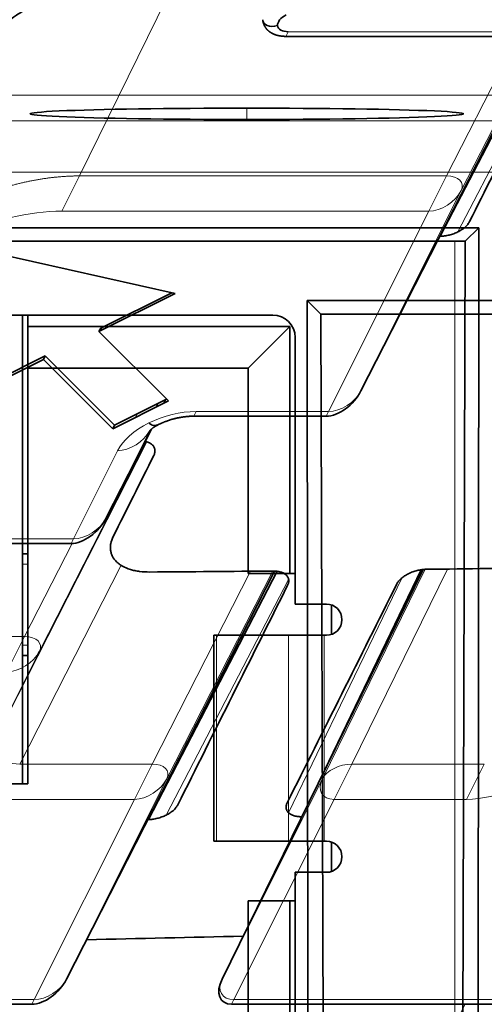
# Model space of a CAD drawing. Units: millimetres. Extents: x -49.6 to 40.4, y -55.2 to 29.
# Drawn here: x -7.3 to -2.8, y -35 to -25.5 of the extents above; entities that cross this region are included whole.
import ezdxf

# ---------------------------------------------------------------- set-up
doc = ezdxf.new("R2010")
doc.units = ezdxf.units.MM
for name, color, linetype, true_color in [('Isometric$44', 7, 'Continuous', 0xffffff), ('ORTHO$40', 7, 'Continuous', 0xffffff), ('ORTHO$42', 7, 'Continuous', 0xffffff)]:
    doc.layers.add(name, color=color, linetype=linetype, true_color=true_color)

msp = doc.modelspace()

# ---------------------------------------------------------------- linework, layer by layer
at = {"layer": 'Isometric$44', "color": 8, "linetype": 'Continuous', "lineweight": 18}
for p, q in [((-5.7425, -25.0787, -19.3362), (-6.6865, -27.002, -20.3155)), ((-4.704, -25.6597, -20.9558), (-4.6815, -25.6148, -20.9333)), ((1.6667, -25.6148, -27.2815), (-4.6815, -25.6148, -20.9333)), ((-3.9821, -29.0699, -25.0878), (-2.2453, -25.6597, -23.4145)), ((-3.1603, -27.002, -23.8417), (-2.4768, -25.6596, -23.1829)), ((-2.075, -25.6597, -23.5847), (-3.0505, -27.5402, -24.4898)), ((-2.2634, -25.6597, -23.3963), (-3.0189, -27.1434, -24.1245)), ((-6.6865, -27.002, -20.3155), (-6.8563, -27.3417, -20.4854)), ((-6.6865, -27.002, -20.3155), (-3.1603, -27.002, -23.8417)), ((-3.3301, -27.3417, -24.0115), (-3.1603, -27.002, -23.8417)), ((-3.0189, -27.1434, -24.1245), (-3.9821, -29.0699, -25.0878)), ((-6.8563, -27.3417, -20.4854), (-3.3301, -27.3417, -24.0115)), ((-3.3301, -27.3417, -24.0115), (-4.2934, -29.2682, -24.9748)), ((-3.9826, -29.0708, -25.0882), (-3.9821, -29.0699, -25.0878)), ((-5.9491, -29.2245, -23.2754), (-5.9321, -29.191, -23.2589)), ((-6.1328, -29.2914, -23.1586), (-6.1499, -29.3249, -23.1751)), ((-5.5887, -29.3131, -23.7244), (-5.5662, -29.2682, -23.702)), ((-4.2934, -29.2682, -24.9748), (-5.5662, -29.2682, -23.702)), ((-4.2934, -29.2682, -24.9748), (-4.3158, -29.3131, -24.9973)), ((-6.4334, -30.2956, -23.8621), (-5.9962, -29.4371, -23.4409)), ((-6.0107, -29.4502, -23.4394), (-6.4334, -30.2956, -23.8621)), ((-7.4972, -32.4231, -24.9259), (-6.0397, -29.5608, -23.5211)), ((-6.0465, -29.5589, -23.5123), (-7.0729, -31.5746, -24.5017)), ((-6.3204, -29.6453, -23.3249), (-6.7447, -30.4938, -23.7491)), ((-6.4339, -30.2964, -23.8626), (-6.4334, -30.2956, -23.8621)), ((-6.7447, -30.4938, -23.7491), (-9.6344, -30.4938, -20.8594)), ((-6.7447, -30.4938, -23.7491), (-6.7671, -30.5388, -23.7716)), ((-7.2144, -31.4332, -24.2188), (-6.7588, -30.5385, -23.7797)), ((-6.288, -30.747, -24.459), (-7.2615, -32.6588, -25.3973)), ((-6.8105, -34.7268, -27.9162), (-4.812, -30.8028, -25.9908)), ((-5.9887, -32.6588, -26.6701), (-5.0443, -30.8041, -25.7598)), ((-4.8299, -30.8021, -25.9723), (-5.8473, -32.8003, -26.953)), ((-3.3832, -30.7874, -27.4042), (-5.3162, -34.7268, -29.4105)), ((-3.5905, -30.8701, -27.2797), (-4.6773, -33.1285, -28.4512)), ((-4.353, -32.8003, -28.4473), (-3.3644, -30.7861, -27.4217)), ((-3.1495, -30.783, -27.6336), (-4.0701, -32.6588, -28.5887)), ((-4.6777, -30.8824, -26.2046), (-5.854, -33.1499, -27.2959)), ((-10.1041, -31.4332, -21.3291), (-7.2144, -31.4332, -24.2188)), ((-7.3842, -31.7729, -24.3887), (-7.2144, -31.4332, -24.2188)), ((-7.0729, -31.5746, -24.5017), (-7.4972, -32.4231, -24.9259)), ((-7.2615, -32.6588, -25.3973), (-5.9887, -32.6588, -26.6701)), ((-6.1585, -32.9985, -26.84), (-5.9887, -32.6588, -26.6701)), ((-4.0701, -32.6588, -28.5887), (-4.24, -32.9985, -28.7585)), ((-4.0701, -32.6588, -28.5887), (-2.7973, -32.6588, -29.8615)), ((-2.9672, -32.9985, -30.0314), (-2.7973, -32.6588, -29.8615)), ((-5.8473, -32.8003, -26.953), (-6.8105, -34.7268, -27.9162)), ((-5.3162, -34.7268, -29.4105), (-4.353, -32.8003, -28.4473)), ((-7.4314, -32.9985, -25.5672), (-6.1585, -32.9985, -26.84)), ((-6.1585, -32.9985, -26.84), (-7.1218, -34.925, -27.8032)), ((-5.2032, -34.925, -29.7218), (-4.24, -32.9985, -28.7585)), ((-4.24, -32.9985, -28.7585), (-2.9672, -32.9985, -30.0314)), ((-6.811, -34.7276, -27.9166), (-6.8105, -34.7268, -27.9162)), ((-5.3162, -34.7268, -29.4105), (-5.3166, -34.7276, -29.411)), ((-7.1218, -34.925, -27.8032), (-10.648, -34.925, -24.277)), ((-7.1218, -34.925, -27.8032), (-7.1443, -34.97, -27.8257)), ((-5.2257, -34.97, -29.7443), (-5.2032, -34.925, -29.7218)), ((-1.677, -34.925, -33.248), (-5.2032, -34.925, -29.7218)), ((-3.682, -36.3122, -32.6302), (-2.981, -34.9699, -31.9888))]:
    msp.add_line(p, q, dxfattribs=at)
at = {"layer": 'Isometric$44', "color": 18, "linetype": 'Continuous', "lineweight": 35}
for p, q in [((-4.704, -25.6597, -20.9558), (1.6442, -25.6597, -27.304)), ((-3.9826, -29.0708, -25.0882), (-2.2453, -25.6597, -23.4145)), ((-2.2242, -25.6597, -23.4355), (-3.2211, -27.5816, -24.3604)), ((-3.2211, -27.5816, -24.3604), (-3.2241, -27.5816, -24.3575)), ((-7.7, -27.7, -20), (-5.7667, -28.1333, -22.3667)), ((-6.4833, -28.4667, -21.9833), (-5.8012, -28.1256, -22.3244)), ((-5.7667, -28.1333, -22.3667), (-6.5, -28.5, -22)), ((-6.5, -28.5, -22), (-6.4833, -28.4667, -21.9833)), ((-5.8333, -29.1667, -23.3333), (-6.5, -28.5, -22)), ((-6.4667, -28.4833, -22.0167), (-6.4833, -28.4667, -21.9833)), ((-7.0333, -28.7667, -21.7333), (-7.7667, -29.1333, -21.3667)), ((-7.75, -29.1, -21.35), (-7.0167, -28.7333, -21.7167)), ((-7.0167, -28.7333, -21.7167), (-7.0333, -28.7667, -21.7333)), ((-7.0333, -28.7667, -21.7333), (-6.3667, -29.4333, -23.0667)), ((-7.0167, -28.7333, -21.7167), (-6.35, -29.4, -23.05)), ((-5.8333, -29.1667, -23.3333), (-6.3667, -29.4333, -23.0667)), ((-6.35, -29.4, -23.05), (-5.85, -29.15, -23.3)), ((-5.8606, -29.1552, -23.2947), (-5.8776, -29.1888, -23.3111)), ((-5.5887, -29.3131, -23.7244), (-4.3158, -29.3131, -24.9973)), ((-6.4339, -30.2964, -23.8626), (-5.9962, -29.4371, -23.4409)), ((-6.3667, -29.4333, -23.0667), (-6.35, -29.4, -23.05)), ((-9.6569, -30.5388, -20.8819), (-6.7671, -30.5388, -23.7716)), ((-6.811, -34.7276, -27.9166), (-4.8119, -30.8027, -25.9907)), ((-4.7869, -30.8051, -26.0183), (-6.0255, -33.1928, -27.1674)), ((-3.3832, -30.7874, -27.4042), (-5.3166, -34.7276, -29.411)), ((-4.3318, -32.7205, -28.3887), (-3.4026, -30.7897, -27.3871)), ((-6.0293, -33.1929, -27.1636), (-6.0255, -33.1928, -27.1674)), ((-10.6705, -34.97, -24.2995), (-7.1443, -34.97, -27.8257)), ((-5.2257, -34.97, -29.7443), (-1.6995, -34.97, -33.2705))]:
    msp.add_line(p, q, dxfattribs=at)
at = {"layer": 'Isometric$44', "color": 18, "linetype": 'Continuous', "lineweight": 35, "extrusion": (0.57735, -0.57735, 0.57735)}
for centre, start, end in [((-23.5194, -30.4653), 210, 299.38383), ((-26.1194, -28.9642), 210, 299.38383), ((-29.5194, -33.9294), 210, 299.38383), ((-28.1628, -36.2791), 120.61617, 210)]:
    msp.add_arc(centre, 0.3, start, end, dxfattribs=at)
for centre, major_axis, ratio, start_param, end_param in [((-4.6831, -25.3566, -20.6735), (-0.2438, -0.1428, 0.101), 0.754344, 0.000019, 1.074737), ((107.7574, 186.1309, 78.3735), (153.0498, 300.5354, 147.4856), 0.010557, 2.352925, 2.36131), ((-5.9214, -29.1786, -23.2572), (0, -0.2121, -0.2121), 0.57735, 5.497787, 6.282837), ((105.3028, 185.0337, 79.7309), (153.1455, 300.721, 147.5755), 0.010557, 2.366152, 2.369859), ((107.7556, 186.1274, 78.3718), (153.0479, 300.5317, 147.4838), 0.010557, 2.377996, 2.388212), ((94.2084, 179.3573, 85.1489), (-318.8274, -4.0071, 314.8203), 0.584341, 1.583419, 1.588113)]:
    msp.add_ellipse(centre, major_axis=major_axis, ratio=ratio, start_param=start_param, end_param=end_param, dxfattribs=at)
at = {"layer": 'Isometric$44', "color": 8, "linetype": 'Continuous', "lineweight": 18, "extrusion": (0.57735, -0.57735, 0.57735)}
for centre, major_axis, ratio, start_param, end_param in [((-3.2301, -27.1417, -23.9115), (-0.2108, 0.0026, 0.2134), 0.570181, 3.147726, 4.718446), ((-3.2301, -27.1417, -23.9115), (0.2121, 0, -0.2121), 0.816497, 4.712389, 6.274459), ((-4.1934, -29.0682, -24.8748), (-0.2121, 0, 0.2121), 0.816497, 1.570796, 3.132866), ((-6.2204, -29.4453, -23.2249), (0.2121, 0, -0.2121), 0.816497, 4.712389, 6.256591), ((-6.6447, -30.2938, -23.6491), (-0.2121, 0, 0.2121), 0.816497, 1.570796, 3.132866), ((-7.2842, -31.5729, -24.2887), (-0.2108, 0.0026, 0.2134), 0.570181, 3.147726, 4.718446), ((-7.2842, -31.5729, -24.2887), (0.2121, 0, -0.2121), 0.816497, 4.712389, 6.274459), ((-6.0585, -32.7985, -26.74), (-0.2108, 0.0026, 0.2134), 0.570181, 3.147726, 4.718446), ((-4.14, -32.7985, -28.6585), (-0.2134, -0.0026, 0.2108), 0.570181, 4.706332, 6.277052), ((-6.0585, -32.7985, -26.74), (0.2121, 0, -0.2121), 0.816497, 4.712389, 6.274459), ((-4.14, -32.7985, -28.6585), (0.2121, 0, -0.2121), 0.816497, 3.150319, 4.712389), ((-7.0218, -34.725, -27.7032), (-0.2121, 0, 0.2121), 0.816497, 1.570796, 3.132866), ((-5.1032, -34.725, -29.6218), (-0.2121, 0, 0.2121), 0.816497, 0.008727, 1.570796)]:
    msp.add_ellipse(centre, major_axis=major_axis, ratio=ratio, start_param=start_param, end_param=end_param, dxfattribs=at)
at = {"layer": 'Isometric$44', "color": 8, "linetype": 'Continuous', "lineweight": 18}
for points in [[(-1.0273, -15.5414, -14.5141), (-16.5828, -23.3192, -6.7364), (-32.1384, -31.097, 1.0414), (-47.694, -38.8748, 8.8192)], [(-5.5662, -29.2682, -23.702), (-5.7152, -29.2682, -23.553), (-5.8809, -29.3084, -23.4274), (-6.0214, -29.3786, -23.3572)], [(-6.0214, -29.3786, -23.3572), (-6.1619, -29.4488, -23.287), (-6.2707, -29.5459, -23.2752), (-6.3204, -29.6453, -23.3249)], [(-33.3519, -53.2169, -19.865), (-17.7963, -45.4391, -27.6428), (-2.2407, -37.6613, -35.4206), (13.3148, -29.8835, -43.1983)], [(-7.2615, -32.6588, -25.3973), (-7.3549, -32.6593, -25.3044), (-7.4335, -32.6344, -25.2009), (-7.4774, -32.5905, -25.1132)], [(-2.9672, -32.9985, -30.0314), (-2.8182, -32.9985, -30.1803), (-2.6524, -32.9583, -30.3059), (-2.5119, -32.8881, -30.3761)]]:
    msp.add_open_spline(points, degree=3, dxfattribs=at)
at = {"layer": 'Isometric$44', "color": 18, "linetype": 'Continuous', "lineweight": 35}
for points, knots in [([(-7.7624, -25.9525, -18.1901), (-7.7327, -25.8931, -18.1603), (-7.6951, -25.8347, -18.1397), (-7.6271, -25.7489, -18.1217), (-7.6026, -25.7205, -18.118), (-7.5627, -25.6784, -18.1157), (-7.549, -25.6644, -18.1155), (-7.5205, -25.6367, -18.1162), (-7.5059, -25.623, -18.1171), (-7.4309, -25.5555, -18.1246), (-7.365, -25.5045, -18.1395), (-7.2753, -25.4443, -18.169), (-7.257, -25.4325, -18.1755), (-7.2196, -25.4091, -18.1896), (-7.2005, -25.3976, -18.1972), (-7.1423, -25.3638, -18.2216), (-7.1024, -25.3423, -18.24), (-7.0614, -25.3218, -18.2605)], [0, 0, 0, 0, 0.25, 0.25, 0.375, 0.375, 0.4375, 0.4375, 0.5, 0.5, 0.75, 0.75, 0.8125, 0.8125, 0.875, 0.875, 1, 1, 1, 1]), ([(-4.9268, -25.4994, -20.5726), (-4.9267, -25.5004, -20.5737), (-4.9265, -25.5022, -20.5757), (-4.9261, -25.5045, -20.5783), (-4.9259, -25.5061, -20.5803), (-4.9257, -25.5075, -20.5818), (-4.9254, -25.5091, -20.5838), (-4.925, -25.5112, -20.5862), (-4.9245, -25.5139, -20.5895), (-4.9238, -25.5171, -20.5932), (-4.9231, -25.5205, -20.5975), (-4.9222, -25.5238, -20.6016), (-4.9215, -25.5267, -20.6052), (-4.9208, -25.5292, -20.6084), (-4.92, -25.5316, -20.6116), (-4.9192, -25.5343, -20.6151), (-4.9182, -25.5372, -20.619), (-4.9171, -25.5403, -20.6231), (-4.916, -25.5433, -20.6273), (-4.9147, -25.5465, -20.6318), (-4.9133, -25.5497, -20.6364), (-4.9119, -25.553, -20.6412), (-4.9103, -25.5563, -20.6461), (-4.9087, -25.5595, -20.6509), (-4.9069, -25.5627, -20.6558), (-4.905, -25.5661, -20.6611), (-4.9028, -25.5698, -20.667), (-4.9003, -25.5738, -20.6735), (-4.8976, -25.5776, -20.68), (-4.8948, -25.5815, -20.6866), (-4.8919, -25.5852, -20.6933), (-4.8889, -25.5889, -20.7001), (-4.8858, -25.5924, -20.7067), (-4.8827, -25.5958, -20.7132), (-4.8791, -25.5994, -20.7203), (-4.8753, -25.6031, -20.7279), (-4.8712, -25.6067, -20.7355), (-4.8672, -25.6101, -20.7429), (-4.8635, -25.613, -20.7495), (-4.8599, -25.6157, -20.7558), (-4.8564, -25.6182, -20.7618), (-4.8526, -25.6208, -20.7682), (-4.8487, -25.6233, -20.7745), (-4.8451, -25.6255, -20.7803), (-4.842, -25.6273, -20.7854), (-4.8391, -25.6289, -20.7898), (-4.8363, -25.6304, -20.7942), (-4.8333, -25.632, -20.7987), (-4.8299, -25.6337, -20.8037), (-4.8263, -25.6354, -20.8092), (-4.8227, -25.637, -20.8143), (-4.8195, -25.6384, -20.8189), (-4.8166, -25.6396, -20.823), (-4.8134, -25.6409, -20.8274), (-4.8099, -25.6422, -20.8323), (-4.8058, -25.6437, -20.8378), (-4.8014, -25.6452, -20.8438), (-4.7966, -25.6468, -20.8502), (-4.7916, -25.6482, -20.8567), (-4.7864, -25.6497, -20.8633), (-4.7812, -25.651, -20.8698), (-4.7762, -25.6522, -20.876), (-4.7717, -25.6531, -20.8814), (-4.7682, -25.6538, -20.8856), (-4.7656, -25.6543, -20.8887), (-4.7635, -25.6547, -20.8912), (-4.7612, -25.6551, -20.8939), (-4.7583, -25.6556, -20.8973), (-4.7546, -25.6561, -20.9016), (-4.75, -25.6568, -20.9068), (-4.7446, -25.6575, -20.9129), (-4.7383, -25.6581, -20.9198), (-4.7311, -25.6588, -20.9277), (-4.7229, -25.6593, -20.9363), (-4.7138, -25.6596, -20.9458), (-4.7074, -25.6597, -20.9524), (-4.704, -25.6597, -20.9558)], [0, 0, 0, 0, 0.009647, 0.016843, 0.021621, 0.025537, 0.029566, 0.037558, 0.045481, 0.056162, 0.068154, 0.079963, 0.089211, 0.097255, 0.105375, 0.114438, 0.125486, 0.135923, 0.147176, 0.158605, 0.17096, 0.182907, 0.196057, 0.209141, 0.22, 0.234009, 0.250065, 0.265971, 0.28377, 0.299587, 0.316779, 0.335173, 0.350895, 0.367002, 0.384816, 0.405435, 0.424268, 0.442443, 0.461652, 0.474742, 0.490256, 0.507009, 0.523759, 0.538562, 0.551119, 0.561985, 0.572545, 0.584184, 0.596504, 0.611332, 0.625656, 0.636059, 0.646188, 0.657572, 0.670206, 0.683967, 0.70008, 0.716548, 0.733373, 0.750557, 0.768093, 0.784516, 0.798771, 0.810866, 0.817733, 0.823644, 0.830255, 0.8393, 0.850781, 0.864703, 0.88107, 0.899889, 0.921173, 0.944936, 0.971201, 1, 1, 1, 1]), ([(-2.9383, -27.4402, -24.5018), (-2.943, -27.4495, -24.5065), (-2.949, -27.4587, -24.5097), (-2.9598, -27.4723, -24.5125), (-2.9637, -27.4767, -24.513), (-2.9722, -27.4856, -24.5135), (-2.9767, -27.49, -24.5133), (-2.9911, -27.5029, -24.5118), (-3.0017, -27.511, -24.5093), (-3.0247, -27.5264, -24.5016), (-3.0373, -27.5336, -24.4963), (-3.0505, -27.5402, -24.4898)], [0, 0, 0, 0, 0.25, 0.25, 0.375, 0.375, 0.5, 0.5, 0.75, 0.75, 1, 1, 1, 1]), ([(-3.0505, -27.5402, -24.4898), (-3.0637, -27.5468, -24.4832), (-3.0773, -27.5527, -24.4754), (-3.0983, -27.5603, -24.462), (-3.1055, -27.5627, -24.4572), (-3.1199, -27.5671, -24.4472), (-3.1273, -27.5691, -24.4418), (-3.1492, -27.5744, -24.4252), (-3.1637, -27.5771, -24.4134), (-3.1927, -27.5807, -24.388), (-3.2071, -27.5816, -24.3745), (-3.2211, -27.5816, -24.3604)], [0, 0, 0, 0, 0.25, 0.25, 0.375, 0.375, 0.5, 0.5, 0.75, 0.75, 1, 1, 1, 1]), ([(-5.9214, -29.3907, -23.4693), (-5.9204, -29.3902, -23.4699), (-5.9185, -29.3893, -23.4708), (-5.9159, -29.388, -23.4721), (-5.9139, -29.3871, -23.4732), (-5.9122, -29.3863, -23.474), (-5.9108, -29.3856, -23.4748), (-5.9092, -29.3848, -23.4756), (-5.9072, -29.3839, -23.4767), (-5.9046, -29.3827, -23.4781), (-5.9011, -29.381, -23.48), (-5.8967, -29.3791, -23.4824), (-5.8916, -29.3768, -23.4852), (-5.8863, -29.3745, -23.4882), (-5.8809, -29.3723, -23.4913), (-5.8753, -29.37, -23.4947), (-5.8695, -29.3676, -23.4982), (-5.8634, -29.3653, -23.5019), (-5.854, -29.3617, -23.5077), (-5.8407, -29.3569, -23.5162), (-5.8236, -29.3512, -23.5276), (-5.8061, -29.3458, -23.5397), (-5.7917, -29.3417, -23.55), (-5.7803, -29.3386, -23.5583), (-5.7722, -29.3366, -23.5644), (-5.7638, -29.3345, -23.5707), (-5.755, -29.3325, -23.5775), (-5.747, -29.3307, -23.5837), (-5.7399, -29.3292, -23.5893), (-5.7339, -29.328, -23.5941), (-5.7276, -29.3267, -23.5991), (-5.7211, -29.3255, -23.6044), (-5.7145, -29.3244, -23.6098), (-5.7082, -29.3233, -23.6151), (-5.7028, -29.3224, -23.6196), (-5.6983, -29.3217, -23.6234), (-5.6947, -29.3212, -23.6265), (-5.6915, -29.3207, -23.6292), (-5.6888, -29.3203, -23.6315), (-5.6863, -29.32, -23.6337), (-5.6834, -29.3196, -23.6362), (-5.6795, -29.3191, -23.6395), (-5.6746, -29.3184, -23.6439), (-5.6687, -29.3177, -23.6491), (-5.6618, -29.317, -23.6552), (-5.654, -29.3162, -23.6622), (-5.6452, -29.3154, -23.6702), (-5.6355, -29.3147, -23.6792), (-5.625, -29.3141, -23.6891), (-5.6136, -29.3135, -23.7), (-5.6013, -29.3132, -23.7118), (-5.593, -29.3131, -23.7201), (-5.5887, -29.3131, -23.7244)], [0, 0, 0, 0, 0.01215, 0.021898, 0.029247, 0.035281, 0.040705, 0.045516, 0.05338, 0.062853, 0.073532, 0.091726, 0.109345, 0.127608, 0.146279, 0.164217, 0.184241, 0.204379, 0.223206, 0.275862, 0.328699, 0.380832, 0.432632, 0.45596, 0.479344, 0.502787, 0.527545, 0.554616, 0.570826, 0.587771, 0.605452, 0.623871, 0.642986, 0.660988, 0.676942, 0.688644, 0.698923, 0.707776, 0.715201, 0.721389, 0.728943, 0.740695, 0.755057, 0.771816, 0.791005, 0.813113, 0.837789, 0.865044, 0.894886, 0.927323, 0.962358, 1, 1, 1, 1]), ([(-6.0124, -29.452, -23.4396), (-6.0124, -29.452, -23.4396), (-6.0124, -29.452, -23.4396), (-6.0123, -29.4519, -23.4396), (-6.0122, -29.4518, -23.4396), (-6.0121, -29.4516, -23.4396), (-6.0118, -29.4513, -23.4395), (-6.0115, -29.451, -23.4395), (-6.011, -29.4505, -23.4395), (-6.0101, -29.4495, -23.4394), (-6.0083, -29.4477, -23.4394), (-6.0054, -29.445, -23.4396), (-6.0022, -29.4421, -23.4399), (-5.999, -29.4395, -23.4404), (-5.9955, -29.4366, -23.4411), (-5.9914, -29.4334, -23.442), (-5.9867, -29.4298, -23.4432), (-5.982, -29.4264, -23.4445), (-5.9771, -29.423, -23.446), (-5.973, -29.4203, -23.4473), (-5.9694, -29.418, -23.4486), (-5.9658, -29.4156, -23.4499), (-5.9623, -29.4134, -23.4512), (-5.9586, -29.4112, -23.4526), (-5.9549, -29.409, -23.4541), (-5.9506, -29.4065, -23.4558), (-5.9461, -29.4039, -23.4578), (-5.9414, -29.4013, -23.4598), (-5.9378, -29.3992, -23.4615), (-5.9352, -29.3979, -23.4627), (-5.9339, -29.3972, -23.4633), (-5.9324, -29.3964, -23.464), (-5.9307, -29.3955, -23.4648), (-5.9283, -29.3942, -23.466), (-5.9251, -29.3926, -23.4675), (-5.9227, -29.3914, -23.4687), (-5.9214, -29.3907, -23.4693)], [0, 0, 0, 0, 0.017973, 0.039427, 0.059582, 0.079887, 0.10169, 0.126358, 0.151136, 0.175387, 0.250658, 0.324581, 0.371914, 0.418752, 0.465111, 0.508463, 0.560987, 0.608998, 0.646568, 0.678193, 0.704768, 0.730273, 0.75926, 0.778974, 0.80456, 0.83311, 0.860098, 0.889201, 0.9161, 0.924318, 0.932049, 0.939298, 0.948517, 0.961692, 0.978844, 1, 1, 1, 1]), ([(-6.0569, -29.5563, -23.4995), (-6.0567, -29.5564, -23.4997), (-6.0565, -29.5564, -23.4999), (-6.0503, -29.5578, -23.5075), (-6.0445, -29.5594, -23.5149), (-6.0278, -29.5646, -23.5368), (-6.0178, -29.5689, -23.5511), (-6.0043, -29.5766, -23.5722), (-6.0001, -29.5793, -23.5792), (-5.9922, -29.5852, -23.593), (-5.9886, -29.5883, -23.5997), (-5.9788, -29.598, -23.6192), (-5.9736, -29.6051, -23.6315), (-5.9677, -29.6166, -23.6489), (-5.9661, -29.6206, -23.6545), (-5.9636, -29.6287, -23.6651), (-5.9618, -29.637, -23.6752), (-5.9615, -29.6456, -23.6842), (-5.9618, -29.6544, -23.6926), (-5.9624, -29.659, -23.6966), (-5.9651, -29.6726, -23.7075), (-5.9683, -29.6818, -23.7135), (-5.973, -29.6911, -23.7181)], [0, 0, 0, 0, 0.00257, 0.00257, 0.079296, 0.079296, 0.232746, 0.232746, 0.309472, 0.309472, 0.386197, 0.386197, 0.539648, 0.539648, 0.616373, 0.616373, 0.693099, 0.769824, 0.769824, 0.846549, 0.846549, 1, 1, 1, 1]), ([(-6.3624, -30.4701, -24.1077), (-6.3738, -30.4929, -24.1191), (-6.3817, -30.5154, -24.1338), (-6.3872, -30.5433, -24.1561), (-6.388, -30.5488, -24.1608), (-6.3893, -30.5598, -24.1705), (-6.3898, -30.5653, -24.1755), (-6.3904, -30.5815, -24.1911), (-6.3894, -30.6026, -24.2131), (-6.3839, -30.6279, -24.244), (-6.3786, -30.6426, -24.264), (-6.3746, -30.6523, -24.2777), (-6.3723, -30.6571, -24.2848), (-6.3602, -30.6805, -24.3204), (-6.3472, -30.6978, -24.3506), (-6.3229, -30.7214, -24.3985), (-6.3139, -30.7289, -24.415), (-6.2993, -30.7396, -24.4403), (-6.2943, -30.7431, -24.4488), (-6.2838, -30.7497, -24.4659), (-6.2784, -30.7529, -24.4745), (-6.2506, -30.7683, -24.5177), (-6.2259, -30.7787, -24.5528), (-6.1848, -30.7914, -24.6066), (-6.1703, -30.7951, -24.6248), (-6.1407, -30.8014, -24.6607), (-6.1255, -30.804, -24.6786), (-6.0786, -30.8102, -24.7317), (-6.0456, -30.8122, -24.7666), (-6.011, -30.812, -24.801)], [0, 0, 0, 0, 0.125, 0.125, 0.15625, 0.15625, 0.1875, 0.1875, 0.25, 0.3125, 0.34375, 0.34375, 0.375, 0.375, 0.5, 0.5, 0.5625, 0.5625, 0.59375, 0.59375, 0.625, 0.625, 0.75, 0.75, 0.8125, 0.8125, 0.875, 0.875, 1, 1, 1, 1]), ([(-4.831, -30.8022, -25.9711), (-4.817, -30.8021, -25.9851), (-4.8036, -30.8028, -25.9992), (-4.7845, -30.8053, -26.0208), (-4.7783, -30.8063, -26.028), (-4.7662, -30.8088, -26.0426), (-4.7604, -30.8103, -26.05), (-4.7436, -30.8154, -26.0718), (-4.7335, -30.8195, -26.086), (-4.7199, -30.8269, -26.107), (-4.7156, -30.8296, -26.1139), (-4.7077, -30.8353, -26.1276), (-4.704, -30.8383, -26.1343), (-4.6941, -30.8478, -26.1537), (-4.6888, -30.8547, -26.1659), (-4.6828, -30.866, -26.1832), (-4.6811, -30.8699, -26.1888), (-4.6786, -30.8779, -26.1993), (-4.6767, -30.886, -26.2093), (-4.6763, -30.8945, -26.2182), (-4.6766, -30.9032, -26.2266), (-4.6771, -30.9076, -26.2305), (-4.6797, -30.9211, -26.2414), (-4.6828, -30.9301, -26.2473), (-4.6874, -30.9393, -26.2519)], [0, 0, 0, 0, 0.125, 0.125, 0.1875, 0.1875, 0.25, 0.25, 0.375, 0.375, 0.4375, 0.4375, 0.5, 0.5, 0.625, 0.625, 0.6875, 0.6875, 0.75, 0.8125, 0.8125, 0.875, 0.875, 1, 1, 1, 1]), ([(-3.6378, -30.9272, -27.2894), (-3.6332, -30.918, -27.2849), (-3.6273, -30.909, -27.2817), (-3.6166, -30.8957, -27.2791), (-3.6127, -30.8913, -27.2786), (-3.6043, -30.8825, -27.2782), (-3.5997, -30.8781, -27.2784), (-3.5854, -30.8655, -27.28), (-3.5749, -30.8574, -27.2825), (-3.5576, -30.846, -27.2883), (-3.5516, -30.8422, -27.2906), (-3.5392, -30.8351, -27.2959), (-3.5328, -30.8316, -27.2988), (-3.5132, -30.8218, -27.3086), (-3.4996, -30.816, -27.3163), (-3.4783, -30.8081, -27.3298), (-3.4711, -30.8057, -27.3346), (-3.4566, -30.8013, -27.3446), (-3.4421, -30.7972, -27.3551), (-3.4275, -30.794, -27.3665), (-3.4129, -30.7912, -27.3784), (-3.4055, -30.79, -27.3845), (-3.3834, -30.7871, -27.4036), (-3.3691, -30.786, -27.4169), (-3.355, -30.7858, -27.4308)], [0, 0, 0, 0, 0.125, 0.125, 0.1875, 0.1875, 0.25, 0.25, 0.375, 0.375, 0.4375, 0.4375, 0.5, 0.5, 0.625, 0.625, 0.6875, 0.6875, 0.75, 0.8125, 0.8125, 0.875, 0.875, 1, 1, 1, 1]), ([(-5.7427, -33.0514, -27.3088), (-5.7472, -33.0605, -27.3133), (-5.7531, -33.0695, -27.3164), (-5.7637, -33.0828, -27.319), (-5.7676, -33.0871, -27.3196), (-5.776, -33.0959, -27.3199), (-5.7805, -33.1002, -27.3197), (-5.7948, -33.1128, -27.3181), (-5.8053, -33.1209, -27.3156), (-5.8283, -33.1361, -27.3078), (-5.8408, -33.1433, -27.3025), (-5.854, -33.1499, -27.2959)], [0, 0, 0, 0, 0.25, 0.25, 0.375, 0.375, 0.5, 0.5, 0.75, 0.75, 1, 1, 1, 1]), ([(-4.6773, -33.1285, -28.4512), (-4.6841, -33.1223, -28.4382), (-4.6895, -33.1155, -28.426), (-4.6955, -33.1046, -28.4091), (-4.6972, -33.1008, -28.4036), (-4.6999, -33.093, -28.3932), (-4.7008, -33.089, -28.3881), (-4.7026, -33.0767, -28.374), (-4.7024, -33.0682, -28.3658), (-4.6991, -33.0507, -28.3516), (-4.696, -33.0417, -28.3457), (-4.6914, -33.0326, -28.3412)], [0, 0, 0, 0, 0.25, 0.25, 0.375, 0.375, 0.5, 0.5, 0.75, 0.75, 1, 1, 1, 1]), ([(-4.5503, -33.1658, -28.6155), (-4.5629, -33.1659, -28.603), (-4.5749, -33.1652, -28.5903), (-4.5928, -33.1632, -28.5703), (-4.5991, -33.1622, -28.5632), (-4.6112, -33.1599, -28.5487), (-4.6171, -33.1585, -28.5414), (-4.634, -33.1537, -28.5197), (-4.6441, -33.1497, -28.5056), (-4.6624, -33.1403, -28.4778), (-4.6705, -33.1347, -28.4642), (-4.6773, -33.1285, -28.4512)], [0, 0, 0, 0, 0.230718, 0.230718, 0.358932, 0.358932, 0.487146, 0.487146, 0.743573, 0.743573, 1, 1, 1, 1]), ([(-5.854, -33.1499, -27.2959), (-5.8672, -33.1565, -27.2893), (-5.8808, -33.1624, -27.2816), (-5.9019, -33.1702, -27.2682), (-5.9091, -33.1726, -27.2635), (-5.9236, -33.1771, -27.2535), (-5.931, -33.1791, -27.2481), (-5.953, -33.1846, -27.2317), (-5.9676, -33.1875, -27.2199), (-5.9968, -33.1915, -27.1947), (-6.0113, -33.1926, -27.1813), (-6.0255, -33.1928, -27.1674)], [0, 0, 0, 0, 0.25, 0.25, 0.375, 0.375, 0.5, 0.5, 0.75, 0.75, 1, 1, 1, 1])]:
    msp.add_open_spline(points, degree=3, knots=knots, dxfattribs=at)
for points in [[(-4.701, -25.4538, -20.7528), (-4.755, -25.4811, -20.7261), (-4.787, -25.5207, -20.7337), (-4.7831, -25.5566, -20.7735)], [(-4.7831, -25.5566, -20.7735), (-4.7784, -25.5918, -20.8134), (-4.7395, -25.6145, -20.8751), (-4.6815, -25.6148, -20.9333)], [(-3.355, -30.7858, -27.4308), (-2.9607, -30.7808, -27.8202), (-2.5661, -30.7753, -28.2092), (-2.1714, -30.7694, -28.598)], [(-6.011, -30.812, -24.801), (-5.6179, -30.8092, -25.1913), (-5.2246, -30.8059, -25.5813), (-4.831, -30.8022, -25.9711)], [(-4.6914, -33.0326, -28.3412), (-4.342, -32.3345, -27.9925), (-3.9908, -31.6327, -27.6419), (-3.6378, -30.9272, -27.2894)]]:
    msp.add_open_spline(points, degree=3, dxfattribs=at)
at = {"layer": 'Isometric$44', "color": 8, "linetype": 'Continuous', "lineweight": 18}
for points, knots in [([(-7.8249, -27.2788, -19.454), (-7.8198, -27.2763, -19.4565), (-7.8098, -27.2714, -19.4615), (-7.7946, -27.264, -19.4693), (-7.7794, -27.2567, -19.4773), (-7.764, -27.2494, -19.4854), (-7.7485, -27.2422, -19.4937), (-7.7329, -27.2352, -19.5022), (-7.7173, -27.2282, -19.5109), (-7.7015, -27.2212, -19.5198), (-7.6856, -27.2144, -19.5288), (-7.6696, -27.2076, -19.538), (-7.6535, -27.2009, -19.5474), (-7.6374, -27.1943, -19.557), (-7.6211, -27.1878, -19.5667), (-7.6048, -27.1814, -19.5767), (-7.5883, -27.1751, -19.5868), (-7.5718, -27.1689, -19.5971), (-7.5552, -27.1627, -19.6075), (-7.5385, -27.1567, -19.6182), (-7.5217, -27.1507, -19.629), (-7.5049, -27.1449, -19.64), (-7.488, -27.1391, -19.6512), (-7.471, -27.1335, -19.6625), (-7.4539, -27.1279, -19.674), (-7.4368, -27.1225, -19.6857), (-7.4196, -27.1171, -19.6975), (-7.4023, -27.1119, -19.7096), (-7.385, -27.1067, -19.7218), (-7.3676, -27.1017, -19.7341), (-7.3501, -27.0968, -19.7467), (-7.3326, -27.092, -19.7594), (-7.3151, -27.0873, -19.7722), (-7.2975, -27.0827, -19.7852), (-7.2798, -27.0782, -19.7984), (-7.2621, -27.0739, -19.8118), (-7.2443, -27.0696, -19.8253), (-7.2265, -27.0655, -19.839), (-7.2087, -27.0615, -19.8528), (-7.1908, -27.0576, -19.8668), (-7.1729, -27.0538, -19.8809), (-7.155, -27.0502, -19.8952), (-7.137, -27.0467, -19.9097), (-7.119, -27.0433, -19.9243), (-7.101, -27.04, -19.939), (-7.083, -27.0369, -19.9539), (-7.0649, -27.0339, -19.969), (-7.0468, -27.031, -19.9841), (-7.0288, -27.0282, -19.9995), (-7.0107, -27.0256, -20.0149), (-6.9926, -27.0231, -20.0306), (-6.9745, -27.0208, -20.0463), (-6.9563, -27.0185, -20.0622), (-6.9382, -27.0164, -20.0782), (-6.9201, -27.0145, -20.0944), (-6.902, -27.0127, -20.1107), (-6.8839, -27.011, -20.1271), (-6.8659, -27.0095, -20.1436), (-6.8478, -27.0081, -20.1603), (-6.8298, -27.0068, -20.1771), (-6.8117, -27.0057, -20.194), (-6.7937, -27.0047, -20.211), (-6.7758, -27.0039, -20.2281), (-6.7578, -27.0032, -20.2454), (-6.7399, -27.0027, -20.2628), (-6.7221, -27.0023, -20.2802), (-6.7042, -27.0021, -20.2978), (-6.6924, -27.002, -20.3096), (-6.6865, -27.002, -20.3155)], [0, 0, 0, 0, 0.014334, 0.028693, 0.043078, 0.057487, 0.071922, 0.086382, 0.100866, 0.115377, 0.129912, 0.144472, 0.159058, 0.173668, 0.188304, 0.202965, 0.217651, 0.232363, 0.247099, 0.261861, 0.276648, 0.291459, 0.306297, 0.321159, 0.336046, 0.350959, 0.365896, 0.380859, 0.395847, 0.41086, 0.425898, 0.440962, 0.456051, 0.471164, 0.486303, 0.501467, 0.516656, 0.531871, 0.54711, 0.562375, 0.577665, 0.59298, 0.60832, 0.623685, 0.639076, 0.654491, 0.669932, 0.685398, 0.700889, 0.716405, 0.731947, 0.747513, 0.763105, 0.778722, 0.794364, 0.810031, 0.825724, 0.841441, 0.857184, 0.872952, 0.888745, 0.904563, 0.920406, 0.936275, 0.952168, 0.968087, 0.984031, 1, 1, 1, 1]), ([(-7.8236, -27.5764, -19.7527), (-7.6753, -27.5022, -19.8269), (-7.5123, -27.4428, -19.9305), (-7.1814, -27.3625, -20.1811), (-7.0137, -27.3417, -20.328), (-6.8563, -27.3417, -20.4854)], [0, 0, 0, 0, 0.5, 0.5, 1, 1, 1, 1])]:
    msp.add_open_spline(points, degree=3, knots=knots, dxfattribs=at)
at = {"layer": 'ORTHO$40', "color": 8, "linetype": 'Continuous', "lineweight": 18}
for p, q in [((-35, -26.2253), (35, -26.2253)), ((-5.08, -26.4592), (-5.08, -26.3502)), ((35, -26.4708), (-35, -26.4708)), ((-35, -26.9663), (35, -26.9663)), ((-3.08, -39.4605), (-3.08, -27.6303)), ((-7.2351, -30.7367), (-7.185, -30.7367)), ((-5.3695, -31.4205), (-5.3695, -33.4005)), ((-4.6775, -33.4005), (-4.6775, -31.4205)), ((-4.3364, -31.4205), (-4.3364, -33.4005)), ((-7.185, -31.5161), (-7.2351, -31.5161))]:
    msp.add_line(p, q, dxfattribs=at)
at = {"layer": 'ORTHO$40', "color": 18, "linetype": 'Continuous', "lineweight": 35}
for p, q in [((-2.851, -27.501), (-19.199, -27.501)), ((-2.851, -27.501), (-2.9802, -27.6302)), ((-2.8603, -39.6897), (-2.851, -27.501)), ((-19.0698, -27.6302), (-2.9802, -27.6302)), ((-2.9802, -27.6302), (-3.0165, -39.5335)), ((-17.23, -28.3403), (-4.83, -28.3403)), ((-7.235, -28.3403), (-7.235, -32.8503)), ((-7.185, -28.4503), (-7.185, -28.3403)), ((-4.6649, -28.4503), (-7.185, -28.4503)), ((-7.185, -28.8503), (-7.185, -28.4503)), ((-5.0649, -28.8503), (-4.6649, -28.4503)), ((-4.6649, -30.8255), (-4.6649, -28.4503)), ((-4.615, -28.5553), (-4.615, -31.1205)), ((-5.0649, -28.8503), (-7.185, -28.8503)), ((-7.185, -32.8503), (-7.185, -28.8503)), ((-5.0649, -30.8255), (-5.0649, -28.8503)), ((-7.2351, -30.6367), (-7.185, -30.6367)), ((-4.6649, -30.8255), (-5.0649, -30.8255)), ((-4.615, -30.8255), (-4.6649, -30.8255)), ((-4.615, -31.1205), (-4.315, -31.1205)), ((-4.2649, -31.1291), (-4.2649, -31.4119)), ((-5.395, -33.4005), (-5.395, -31.4205)), ((-5.3695, -31.4205), (-4.6775, -31.4205)), ((-4.6775, -31.4205), (-4.3364, -31.4205)), ((-4.3364, -31.4205), (-4.315, -31.4205)), ((-7.185, -31.6161), (-7.2351, -31.6161)), ((-7.735, -32.8503), (-7.185, -32.8503)), ((-5.3695, -33.4005), (-4.6775, -33.4005)), ((-4.6775, -33.4005), (-4.3364, -33.4005)), ((-4.3364, -33.4005), (-4.315, -33.4005)), ((-4.2649, -33.4091), (-4.2649, -33.6919)), ((-4.615, -33.7005), (-4.615, -35.9553)), ((-4.615, -33.7005), (-4.315, -33.7005)), ((-5.0649, -33.9755), (-4.6649, -33.9755)), ((-5.0649, -35.6997), (-5.0649, -33.9755)), ((-4.6649, -33.9755), (-4.615, -33.9755)), ((-4.6649, -36.0997), (-4.6649, -33.9755))]:
    msp.add_line(p, q, dxfattribs=at)
at = {"layer": 'ORTHO$40', "color": 18, "linetype": 'Continuous', "lineweight": 35, "extrusion": (0, 0, -1)}
msp.add_arc((4.83, -28.5553), 0.215, 90, 180, dxfattribs=at)
at = {"layer": 'ORTHO$40', "color": 18, "linetype": 'Continuous', "lineweight": 35}
for centre in [(-4.315, -31.2705), (-4.315, -33.5505)]:
    msp.add_arc(centre, 0.15, 270, 90, dxfattribs=at)
for start_param, end_param in [(1.570796, 4.712389), (4.712389, 7.853982)]:
    msp.add_ellipse((-5.08, -26.4047), major_axis=(2.0821, 0), ratio=0.026186, start_param=start_param, end_param=end_param, dxfattribs=at)
for points in [[(-5.395, -31.4205), (-5.395, -31.4205), (-5.3864, -31.4205), (-5.3695, -31.4205)], [(-5.3695, -33.4005), (-5.3864, -33.4005), (-5.3949, -33.4005), (-5.395, -33.4005)]]:
    msp.add_open_spline(points, degree=3, dxfattribs=at)
at = {"layer": 'ORTHO$42', "color": 8, "linetype": 'Continuous', "lineweight": 18}
for p, q in [((35, -26.2253), (-35, -26.2253)), ((-5.08, -26.3502), (-5.08, -26.4592)), ((-35, -26.4708), (35, -26.4708)), ((35, -26.9663), (-35, -26.9663)), ((-3.08, -39.4005), (-3.08, -28.3324))]:
    msp.add_line(p, q, dxfattribs=at)
at = {"layer": 'ORTHO$42', "color": 18, "linetype": 'Continuous', "lineweight": 35}
for p, q in [((-4.3677, -28.3323), (-4.4985, -28.2015)), ((-4.4893, -40.1893), (-4.4985, -28.2015)), ((-4.4985, -28.2015), (-1.5015, -28.2015)), ((-4.3677, -28.3323), (-4.332, -40.032)), ((-1.6323, -28.3323), (-4.3677, -28.3323))]:
    msp.add_line(p, q, dxfattribs=at)
for start_param, end_param in [(1.570796, 4.712389), (4.712389, 7.853982)]:
    msp.add_ellipse((-5.08, -26.4047), major_axis=(2.0821, 0), ratio=0.026186, start_param=start_param, end_param=end_param, dxfattribs=at)

doc.saveas('drawing.dxf')
